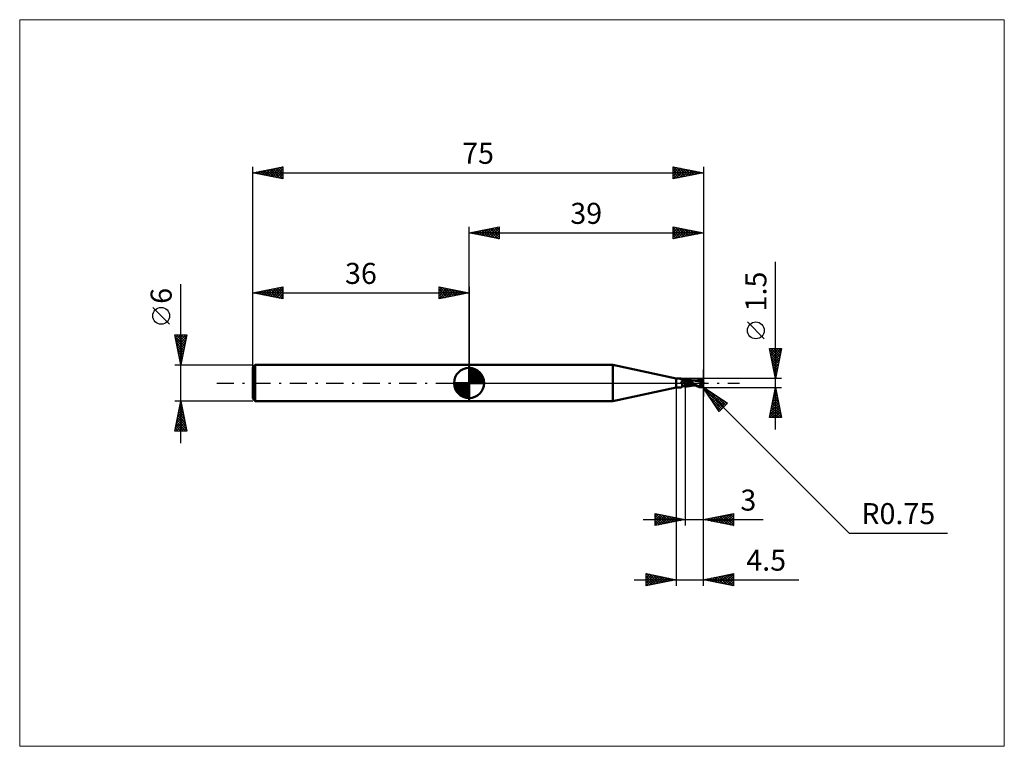
# Model space of a CAD drawing. Units: millimetres. Extents: x -75 to 89, y -61 to 61.
import ezdxf
from ezdxf.enums import TextEntityAlignment as Align

# ---------------------------------------------------------------- set-up
doc = ezdxf.new("R2010")
doc.units = ezdxf.units.MM
doc.header["$LTSCALE"] = 7.15
doc.linetypes.add('LONGDASH_DASH', pattern=[0.85, 0.4, -0.2, 0.05, -0.2])
for name, color, linetype in [('1', 4, 'CONTINUOUS'), ('2', 7, 'CONTINUOUS'), ('4', 2, 'LONGDASH_DASH'), ('CUT', 1, 'CONTINUOUS'), ('INFTOTAL', 9, 'CONTINUOUS'), ('NOCUT', 7, 'CONTINUOUS'), ('SK1', 4, 'CONTINUOUS'), ('SK2', 7, 'CONTINUOUS'), ('SK4', 2, 'LONGDASH_DASH')]:
    doc.layers.add(name, color=color, linetype=linetype)
doc.styles.get("Standard").update_dxf_attribs({"font": 'Monospac821 BT'})

msp = doc.modelspace()

# ---------------------------------------------------------------- linework, layer by layer
at = {"layer": '1', "color": 4, "linetype": 'CONTINUOUS', "lineweight": 50}
for p, q in [((0, 3), (23.91, 3)), ((0, -3), (0, 3)), ((34.5, 0.75), (23.91, 3)), ((23.91, -3), (23.91, 3)), ((34.5, 0.75), (35.01, 0.75)), ((34.5, -0.75), (34.5, 0.75)), ((34.99, 0.75), (34.99, 0.75)), ((34.99, 0.75), (34.99, 0.75)), ((34.99, 0.75), (34.99, 0.75)), ((34.99, 0.74), (34.99, 0.75)), ((34.99, 0.75), (35, 0.75)), ((34.99, 0.75), (34.99, 0.75)), ((34.99, 0.75), (34.99, 0.75)), ((34.99, 0.75), (34.99, 0.75)), ((34.99, 0.75), (34.99, 0.75)), ((35, 0.74), (34.99, 0.74)), ((35, 0.75), (35.01, 0.75)), ((35, 0.75), (35, 0.75)), ((35, 0.75), (35, 0.75)), ((35, 0.74), (35, 0.74)), ((35, 0.74), (35, 0.74)), ((35, 0.74), (35, 0.74)), ((35.01, 0.74), (35, 0.74)), ((35.02, 0.75), (35.01, 0.75)), ((35.01, 0.75), (35.01, 0.75)), ((35.01, 0.75), (35.01, 0.75)), ((35.01, 0.74), (35.01, 0.74)), ((35.04, 0.73), (35.01, 0.74)), ((35.03, 0.75), (35.02, 0.75)), ((35.02, 0.75), (35.02, 0.75)), ((35.04, 0.75), (35.03, 0.75)), ((35.04, 0.75), (35.04, 0.75)), ((35.05, 0.75), (35.04, 0.75)), ((35.06, 0.72), (35.04, 0.73)), ((35.09, 0.75), (35.05, 0.75)), ((35.05, 0.75), (35.05, 0.75)), ((35.09, 0.71), (35.06, 0.72)), ((35.12, 0.75), (35.09, 0.75)), ((35.12, 0.7), (35.09, 0.71)), ((35.15, 0.75), (35.12, 0.75)), ((35.15, 0.69), (35.12, 0.7)), ((35.18, 0.74), (35.15, 0.75)), ((35.18, 0.67), (35.15, 0.69)), ((35.21, 0.74), (35.18, 0.74)), ((35.21, 0.66), (35.18, 0.67)), ((35.24, 0.74), (35.21, 0.74)), ((35.25, 0.65), (35.21, 0.66)), ((35.26, 0.73), (35.24, 0.74)), ((35.28, 0.63), (35.25, 0.65)), ((35.29, 0.73), (35.26, 0.73)), ((35.32, 0.62), (35.28, 0.63)), ((35.32, 0.72), (35.29, 0.73)), ((35.34, 0.71), (35.32, 0.72)), ((35.36, 0.6), (35.32, 0.62)), ((35.33, 0.06), (35.34, 0.07)), ((35.33, 0.04), (35.33, 0.06)), ((35.33, 0.02), (35.33, 0.04)), ((35.33, 0), (35.33, 0.02)), ((35.33, -0.01), (35.33, 0)), ((35.36, 0.71), (35.34, 0.71)), ((35.34, 0.09), (35.35, 0.11)), ((35.34, 0.07), (35.34, 0.09)), ((35.35, 0.11), (35.36, 0.13)), ((35.38, 0.7), (35.36, 0.71)), ((35.39, 0.59), (35.36, 0.6)), ((35.36, 0.14), (35.37, 0.16)), ((35.36, 0.13), (35.36, 0.14)), ((35.37, 0.16), (35.38, 0.18)), ((35.4, 0.68), (35.38, 0.7)), ((35.38, 0.18), (35.4, 0.19)), ((35.43, 0.58), (35.39, 0.59)), ((35.42, 0.67), (35.4, 0.68)), ((35.4, 0.19), (35.41, 0.21)), ((35.41, 0.21), (35.42, 0.23)), ((35.44, 0.66), (35.42, 0.67)), ((35.42, 0.23), (35.44, 0.24)), ((35.47, 0.57), (35.43, 0.58)), ((35.45, 0.64), (35.44, 0.66)), ((35.44, 0.24), (35.45, 0.26)), ((35.47, 0.62), (35.45, 0.64)), ((35.45, 0.26), (35.47, 0.27)), ((35.48, 0.61), (35.47, 0.62)), ((35.51, 0.56), (35.47, 0.57)), ((35.47, 0.27), (35.48, 0.29)), ((35.48, 0.61), (35.48, 0.61)), ((35.49, 0.59), (35.48, 0.61)), ((35.48, 0.29), (35.5, 0.3)), ((35.5, 0.58), (35.49, 0.59)), ((35.51, 0.58), (35.5, 0.58)), ((35.5, 0.3), (35.52, 0.32)), ((35.52, 0.57), (35.51, 0.58)), ((35.56, 0.55), (35.51, 0.56)), ((35.54, 0.56), (35.52, 0.57)), ((35.52, 0.32), (35.54, 0.33)), ((35.56, 0.55), (35.54, 0.56)), ((35.54, 0.33), (35.56, 0.34)), ((35.58, 0.55), (35.56, 0.55)), ((35.6, 0.54), (35.56, 0.55)), ((35.56, 0.34), (35.57, 0.35)), ((35.57, 0.35), (35.59, 0.37)), ((35.61, 0.54), (35.58, 0.55)), ((35.59, 0.37), (35.65, 0.39)), ((35.64, 0.53), (35.6, 0.54)), ((35.63, 0.53), (35.61, 0.54)), ((35.64, 0.53), (35.63, 0.53)), ((35.68, 0.52), (35.64, 0.53)), ((35.67, 0.53), (35.64, 0.53)), ((35.65, 0.39), (35.7, 0.42)), ((35.7, 0.53), (35.67, 0.53)), ((35.7, 0.52), (35.68, 0.52)), ((35.7, 0.53), (35.73, 0.53)), ((35.72, 0.52), (35.7, 0.52)), ((35.7, 0.42), (35.75, 0.44)), ((35.74, 0.52), (35.72, 0.52)), ((35.73, 0.53), (35.77, 0.54)), ((35.76, 0.52), (35.74, 0.52)), ((35.75, 0.44), (35.81, 0.46)), ((35.76, 0.52), (35.78, 0.52)), ((35.77, 0.54), (35.81, 0.55)), ((35.78, 0.52), (35.8, 0.52)), ((35.8, 0.52), (35.81, 0.52)), ((35.81, 0.55), (35.84, 0.56)), ((35.81, 0.52), (35.83, 0.52)), ((35.81, 0.46), (35.87, 0.48)), ((35.83, 0.52), (35.85, 0.52)), ((35.84, 0.56), (35.88, 0.57)), ((35.85, 0.52), (35.87, 0.53)), ((35.87, 0.53), (35.88, 0.53)), ((35.87, 0.48), (35.94, 0.49)), ((35.88, 0.57), (35.92, 0.58)), ((35.88, 0.53), (35.9, 0.54)), ((35.9, 0.54), (35.91, 0.54)), ((35.91, 0.54), (35.93, 0.55)), ((35.92, 0.58), (35.96, 0.6)), ((35.93, 0.55), (35.94, 0.55)), ((35.94, 0.55), (35.95, 0.56)), ((35.94, 0.49), (36, 0.5)), ((35.95, 0.56), (35.96, 0.56)), ((35.96, 0.6), (36, 0.62)), ((35.96, 0.56), (35.97, 0.56)), ((35.97, 0.56), (35.98, 0.57)), ((35.98, 0.57), (35.99, 0.58)), ((35.98, 0.57), (35.98, 0.57)), ((35.99, 0.58), (36, 0.58)), ((36.04, 0.62), (36, 0.63)), ((36, -0.63), (36, 0.63)), ((36.07, 0.57), (36, 0.6)), ((36, 0.58), (36, 0.59)), ((36.16, 0.42), (36, 0.5)), ((36.16, 0.35), (36, 0.41)), ((36.27, -0.07), (36, 0.02)), ((36.08, 0.61), (36.04, 0.62)), ((36.2, 0.52), (36.07, 0.57)), ((36.12, 0.6), (36.08, 0.61)), ((36.16, 0.59), (36.12, 0.6)), ((36.19, 0.59), (36.16, 0.59)), ((36.31, 0.35), (36.16, 0.42)), ((36.33, 0.28), (36.16, 0.35)), ((36.26, 0.57), (36.19, 0.59)), ((36.36, 0.45), (36.2, 0.52)), ((36.33, 0.56), (36.26, 0.57)), ((36.44, 0.28), (36.31, 0.35)), ((36.38, 0.55), (36.33, 0.56)), ((36.49, 0.21), (36.33, 0.28)), ((36.54, 0.36), (36.36, 0.45)), ((36.45, 0.53), (36.38, 0.55)), ((36.57, 0.21), (36.44, 0.28)), ((36.52, 0.52), (36.45, 0.53)), ((36.65, 0.14), (36.49, 0.21)), ((36.57, 0.51), (36.52, 0.52)), ((36.73, 0.27), (36.54, 0.36)), ((36.64, 0.5), (36.57, 0.51)), ((36.68, 0.15), (36.57, 0.21)), ((36.72, 0.49), (36.64, 0.5)), ((36.82, 0.07), (36.65, 0.14)), ((36.82, 0.08), (36.68, 0.15)), ((36.76, 0.48), (36.72, 0.49)), ((36.97, 0.15), (36.73, 0.27)), ((36.84, 0.47), (36.76, 0.48)), ((36.98, 0), (36.82, 0.08)), ((36.98, 0), (36.82, 0.07)), ((36.91, 0.46), (36.84, 0.47)), ((36.95, 0.46), (36.91, 0.46)), ((37.03, 0.45), (36.95, 0.46)), ((37.24, 0), (36.97, 0.15)), ((36.98, 0), (36.98, 0)), ((37.1, 0.44), (37.03, 0.45)), ((37.14, 0.43), (37.1, 0.44)), ((37.22, 0.43), (37.14, 0.43)), ((37.29, 0.42), (37.22, 0.43)), ((37.34, -0.06), (37.24, 0)), ((37.34, 0.41), (37.29, 0.42)), ((37.4, 0.41), (37.34, 0.41)), ((37.45, 0.4), (37.4, 0.41)), ((37.53, 0.39), (37.45, 0.4)), ((37.51, 0.4), (37.56, 0.4)), ((37.59, 0.39), (37.53, 0.39)), ((37.56, 0.4), (37.62, 0.4)), ((37.62, 0.39), (37.59, 0.39)), ((37.62, 0.4), (37.66, 0.4)), ((37.65, 0.38), (37.62, 0.39)), ((37.69, 0.38), (37.65, 0.38)), ((37.66, 0.4), (37.7, 0.4)), ((37.73, 0.38), (37.69, 0.38)), ((37.7, 0.4), (37.75, 0.4)), ((37.77, 0.37), (37.73, 0.38)), ((37.8, 0.4), (37.75, 0.4)), ((37.81, 0.37), (37.77, 0.37)), ((37.85, 0.4), (37.8, 0.4)), ((37.84, 0.36), (37.81, 0.37)), ((37.84, 0.36), (37.81, 0.37)), ((37.84, 0.4), (37.98, 0.44)), ((37.86, 0.36), (37.84, 0.36)), ((37.87, 0.36), (37.84, 0.36)), ((37.9, 0.4), (37.85, 0.4)), ((37.88, 0.36), (37.86, 0.36)), ((37.9, 0.35), (37.87, 0.36)), ((37.91, 0.35), (37.88, 0.36)), ((37.98, 0.4), (37.9, 0.4)), ((37.93, 0.35), (37.9, 0.35)), ((37.93, 0.35), (37.91, 0.35)), ((37.95, 0.35), (37.93, 0.35)), ((37.96, 0.35), (37.93, 0.35)), ((37.98, 0.34), (37.95, 0.35)), ((37.98, 0.34), (37.96, 0.35)), ((37.98, 0.44), (38.11, 0.49)), ((38.05, 0.4), (37.98, 0.4)), ((38.16, 0.32), (37.98, 0.34)), ((38.12, 0.4), (38.05, 0.4)), ((38.11, 0.49), (38.25, 0.52)), ((38.22, 0.39), (38.12, 0.4)), ((38.34, 0.29), (38.16, 0.32)), ((38.32, 0.39), (38.22, 0.39)), ((38.25, 0.63), (38.29, 0.64)), ((38.25, 0.52), (38.39, 0.55)), ((38.29, 0.64), (38.33, 0.65)), ((38.42, 0.39), (38.32, 0.39)), ((38.33, 0.65), (38.37, 0.65)), ((38.5, 0.26), (38.34, 0.29)), ((38.37, 0.65), (38.41, 0.66)), ((38.39, 0.55), (38.53, 0.58)), ((38.41, 0.66), (38.45, 0.66)), ((38.51, 0.38), (38.42, 0.39)), ((38.49, 0.65), (38.45, 0.66)), ((38.53, 0.65), (38.49, 0.65)), ((38.64, 0.23), (38.5, 0.26)), ((38.61, 0.37), (38.51, 0.38)), ((38.56, 0.64), (38.53, 0.65)), ((38.53, 0.58), (38.67, 0.6)), ((38.6, 0.63), (38.56, 0.64)), ((38.64, 0.61), (38.6, 0.63)), ((38.71, 0.36), (38.61, 0.37)), ((38.67, 0.6), (38.64, 0.61)), ((38.76, 0.2), (38.64, 0.23)), ((38.7, 0.58), (38.67, 0.6)), ((38.72, 0.57), (38.7, 0.58)), ((38.74, 0.35), (38.71, 0.36)), ((38.74, 0.55), (38.72, 0.57)), ((38.76, 0.54), (38.74, 0.55)), ((38.77, 0.35), (38.74, 0.35)), ((38.78, 0.52), (38.76, 0.54)), ((38.86, 0.18), (38.76, 0.2)), ((38.8, 0.34), (38.77, 0.35)), ((38.8, 0.51), (38.78, 0.52)), ((38.82, 0.49), (38.8, 0.51)), ((38.83, 0.34), (38.8, 0.34)), ((38.81, -0.02), (38.82, 0.01)), ((38.83, 0.47), (38.82, 0.49)), ((38.82, 0.01), (38.83, 0.04)), ((38.84, 0.46), (38.83, 0.47)), ((38.86, 0.34), (38.83, 0.34)), ((38.83, 0.04), (38.84, 0.06)), ((38.86, 0.44), (38.84, 0.46)), ((38.84, 0.06), (38.85, 0.09)), ((38.85, 0.12), (38.86, 0.15)), ((38.85, 0.09), (38.85, 0.12)), ((38.87, 0.43), (38.86, 0.44)), ((38.89, 0.33), (38.86, 0.34)), ((38.86, 0.19), (38.87, 0.19)), ((38.86, 0.19), (38.86, 0.19)), ((38.86, 0.18), (38.86, 0.19)), ((38.86, 0.19), (38.86, 0.19)), ((38.86, 0.15), (38.86, 0.18)), ((38.86, 0.18), (38.86, 0.18)), ((38.86, 0.18), (38.86, 0.18)), ((38.86, 0.18), (38.86, 0.18)), ((38.86, 0.18), (38.86, 0.18)), ((38.86, 0.18), (38.86, 0.18)), ((38.88, 0.41), (38.87, 0.43)), ((38.87, 0.19), (38.88, 0.19)), ((38.87, 0.19), (38.87, 0.19)), ((38.88, 0.4), (38.88, 0.41)), ((38.89, 0.39), (38.88, 0.4)), ((38.88, 0.19), (38.89, 0.19)), ((38.88, 0.19), (38.88, 0.19)), ((38.88, 0.19), (38.88, 0.19)), ((38.89, 0.37), (38.89, 0.39)), ((38.9, 0.36), (38.89, 0.37)), ((38.89, 0.33), (38.9, 0.34)), ((38.89, 0.33), (38.89, 0.33)), ((38.89, 0.32), (38.89, 0.33)), ((38.89, 0.31), (38.89, 0.32)), ((38.89, 0.3), (38.89, 0.31)), ((38.89, 0.29), (38.89, 0.3)), ((38.89, 0.28), (38.89, 0.29)), ((38.89, 0.26), (38.89, 0.28)), ((38.89, 0.25), (38.89, 0.26)), ((38.89, 0.24), (38.89, 0.25)), ((38.89, 0.22), (38.89, 0.24)), ((38.89, 0.21), (38.89, 0.22)), ((38.89, 0.19), (38.89, 0.21)), ((38.9, 0.35), (38.9, 0.36)), ((38.9, 0.35), (38.9, 0.35)), ((38.9, 0.34), (38.9, 0.35)), ((39, 0), (38.98, 0)), ((23.91, -3), (34.5, -0.75)), ((34.5, -0.75), (35.01, -0.75)), ((35.01, -0.75), (35.02, -0.75)), ((35.02, -0.75), (35.02, -0.75)), ((35.02, -0.75), (35.03, -0.75)), ((35.03, -0.75), (35.04, -0.75)), ((35.04, -0.75), (35.05, -0.75)), ((35.04, -0.75), (35.04, -0.75)), ((35.05, -0.75), (35.05, -0.75)), ((35.05, -0.75), (35.09, -0.75)), ((35.09, -0.75), (35.12, -0.75)), ((35.12, -0.75), (35.15, -0.75)), ((35.15, -0.75), (35.18, -0.74)), ((35.18, -0.74), (35.21, -0.74)), ((35.21, -0.74), (35.24, -0.74)), ((35.24, -0.74), (35.26, -0.73)), ((35.26, -0.73), (35.29, -0.73)), ((35.29, -0.73), (35.32, -0.72)), ((35.32, -0.72), (35.34, -0.71)), ((35.33, -0.02), (35.33, -0.01)), ((35.33, -0.03), (35.33, -0.02)), ((35.33, -0.04), (35.33, -0.03)), ((35.34, -0.05), (35.33, -0.04)), ((35.34, -0.06), (35.34, -0.05)), ((35.34, -0.07), (35.34, -0.06)), ((35.35, -0.08), (35.34, -0.07)), ((35.34, -0.71), (35.36, -0.71)), ((35.35, -0.09), (35.35, -0.08)), ((35.36, -0.1), (35.35, -0.09)), ((35.36, -0.1), (35.36, -0.1)), ((35.37, -0.11), (35.36, -0.1)), ((35.36, -0.71), (35.38, -0.7)), ((35.38, -0.12), (35.37, -0.11)), ((35.39, -0.13), (35.38, -0.12)), ((35.38, -0.7), (35.4, -0.68)), ((35.39, -0.13), (35.39, -0.13)), ((35.4, -0.14), (35.39, -0.13)), ((35.41, -0.15), (35.4, -0.14)), ((35.4, -0.68), (35.42, -0.67)), ((35.42, -0.15), (35.41, -0.15)), ((35.43, -0.16), (35.42, -0.15)), ((35.42, -0.67), (35.44, -0.66)), ((35.44, -0.19), (35.43, -0.16)), ((35.45, -0.22), (35.44, -0.19)), ((35.44, -0.66), (35.45, -0.64)), ((35.46, -0.26), (35.45, -0.22)), ((35.45, -0.64), (35.47, -0.62)), ((35.47, -0.29), (35.46, -0.26)), ((35.48, -0.32), (35.47, -0.29)), ((35.47, -0.62), (35.48, -0.6)), ((35.47, -0.62), (35.48, -0.61)), ((35.49, -0.36), (35.48, -0.32)), ((35.48, -0.6), (35.49, -0.58)), ((35.48, -0.61), (35.49, -0.59)), ((35.48, -0.61), (35.48, -0.61)), ((35.5, -0.39), (35.49, -0.36)), ((35.49, -0.56), (35.5, -0.53)), ((35.49, -0.58), (35.49, -0.56)), ((35.49, -0.59), (35.5, -0.58)), ((35.5, -0.42), (35.5, -0.39)), ((35.5, -0.45), (35.5, -0.42)), ((35.5, -0.48), (35.5, -0.45)), ((35.5, -0.51), (35.5, -0.48)), ((35.5, -0.53), (35.5, -0.51)), ((35.5, -0.58), (35.51, -0.58)), ((35.51, -0.58), (35.52, -0.57)), ((35.52, -0.57), (35.54, -0.56)), ((35.54, -0.56), (35.56, -0.55)), ((35.56, -0.55), (35.58, -0.55)), ((35.58, -0.55), (35.61, -0.54)), ((35.61, -0.54), (35.63, -0.54)), ((35.63, -0.54), (35.64, -0.53)), ((35.64, -0.53), (35.67, -0.53)), ((35.67, -0.53), (35.7, -0.53)), ((35.73, -0.53), (35.7, -0.53)), ((35.77, -0.54), (35.73, -0.53)), ((35.81, -0.55), (35.77, -0.54)), ((35.84, -0.56), (35.81, -0.55)), ((35.88, -0.57), (35.84, -0.56)), ((35.92, -0.58), (35.88, -0.57)), ((35.96, -0.6), (35.92, -0.58)), ((36, -0.62), (35.96, -0.6)), ((36.03, -0.21), (36, -0.2)), ((36, -0.63), (36.04, -0.62)), ((36.06, -0.23), (36.03, -0.21)), ((36.04, -0.62), (36.08, -0.61)), ((36.09, -0.24), (36.06, -0.23)), ((36.08, -0.61), (36.12, -0.6)), ((36.13, -0.25), (36.09, -0.24)), ((36.12, -0.6), (36.16, -0.59)), ((36.16, -0.25), (36.13, -0.25)), ((36.19, -0.26), (36.16, -0.25)), ((36.16, -0.59), (36.2, -0.58)), ((36.24, -0.27), (36.19, -0.26)), ((36.2, -0.58), (36.28, -0.57)), ((36.29, -0.29), (36.24, -0.27)), ((36.54, -0.14), (36.27, -0.07)), ((36.28, -0.57), (36.34, -0.55)), ((36.34, -0.3), (36.29, -0.29)), ((36.39, -0.31), (36.34, -0.3)), ((36.34, -0.55), (36.39, -0.55)), ((36.44, -0.31), (36.39, -0.31)), ((36.39, -0.55), (36.47, -0.53)), ((36.49, -0.32), (36.44, -0.31)), ((36.47, -0.53), (36.54, -0.52)), ((36.65, -0.34), (36.49, -0.32)), ((36.81, -0.21), (36.54, -0.14)), ((36.54, -0.52), (36.59, -0.51)), ((36.59, -0.51), (36.67, -0.5)), ((36.83, -0.36), (36.65, -0.34)), ((36.67, -0.5), (36.73, -0.49)), ((36.73, -0.49), (36.79, -0.48)), ((36.79, -0.48), (36.87, -0.47)), ((37.08, -0.27), (36.81, -0.21)), ((37, -0.38), (36.83, -0.36)), ((36.87, -0.47), (36.93, -0.46)), ((36.93, -0.46), (36.99, -0.45)), ((37.08, -0.06), (36.98, 0)), ((36.98, 0), (36.98, 0)), ((36.98, 0), (36.98, 0)), ((36.98, 0), (36.98, 0)), ((36.98, 0), (36.98, 0)), ((36.98, 0), (36.98, 0)), ((36.99, -0.45), (37.07, -0.44)), ((37.16, -0.39), (37, -0.38)), ((37.07, -0.44), (37.13, -0.44)), ((37.17, -0.11), (37.08, -0.06)), ((37.34, -0.32), (37.08, -0.27)), ((37.13, -0.44), (37.18, -0.43)), ((37.29, -0.39), (37.16, -0.39)), ((37.27, -0.17), (37.17, -0.11)), ((37.18, -0.43), (37.26, -0.42)), ((37.26, -0.42), (37.32, -0.41)), ((37.37, -0.23), (37.27, -0.17)), ((37.4, -0.4), (37.29, -0.39)), ((37.32, -0.41), (37.37, -0.41)), ((37.44, -0.12), (37.34, -0.06)), ((37.61, -0.37), (37.34, -0.32)), ((37.48, -0.29), (37.37, -0.23)), ((37.37, -0.41), (37.44, -0.4)), ((37.44, -0.39), (37.4, -0.39)), ((37.52, -0.18), (37.44, -0.12)), ((37.5, -0.4), (37.44, -0.39)), ((37.44, -0.4), (37.51, -0.39)), ((37.6, -0.36), (37.48, -0.29)), ((37.55, -0.4), (37.5, -0.4)), ((37.61, -0.23), (37.52, -0.18)), ((37.59, -0.4), (37.55, -0.4)), ((37.63, -0.4), (37.59, -0.4)), ((37.74, -0.43), (37.6, -0.36)), ((37.69, -0.28), (37.61, -0.23)), ((37.67, -0.4), (37.63, -0.4)), ((37.78, -0.32), (37.69, -0.28)), ((37.9, -0.51), (37.74, -0.43)), ((37.86, -0.37), (37.78, -0.32)), ((37.94, -0.4), (37.86, -0.37)), ((38.08, -0.57), (37.9, -0.51)), ((38.02, -0.44), (37.94, -0.4)), ((38.09, -0.47), (38.02, -0.44)), ((38.25, -0.63), (38.08, -0.57)), ((38.16, -0.5), (38.09, -0.47)), ((38.16, -0.5), (38.2, -0.5)), ((38.16, -0.51), (38.16, -0.5)), ((38.2, -0.5), (38.23, -0.5)), ((38.23, -0.5), (38.26, -0.5)), ((38.25, -0.63), (38.25, -0.55)), ((38.29, -0.64), (38.25, -0.63)), ((38.26, -0.5), (38.29, -0.49)), ((38.29, -0.49), (38.32, -0.49)), ((38.33, -0.65), (38.29, -0.64)), ((38.32, -0.49), (38.35, -0.49)), ((38.37, -0.65), (38.33, -0.65)), ((38.35, -0.49), (38.38, -0.49)), ((38.41, -0.66), (38.37, -0.65)), ((38.38, -0.49), (38.4, -0.49)), ((38.38, -0.57), (38.38, -0.49)), ((38.4, -0.49), (38.43, -0.48)), ((38.45, -0.66), (38.41, -0.66)), ((38.43, -0.48), (38.45, -0.47)), ((38.45, -0.47), (38.48, -0.46)), ((38.45, -0.66), (38.49, -0.65)), ((38.48, -0.46), (38.5, -0.45)), ((38.49, -0.65), (38.53, -0.65)), ((38.5, -0.45), (38.53, -0.44)), ((38.53, -0.44), (38.55, -0.42)), ((38.53, -0.65), (38.56, -0.64)), ((38.55, -0.42), (38.57, -0.41)), ((38.56, -0.64), (38.6, -0.63)), ((38.57, -0.41), (38.59, -0.39)), ((38.59, -0.39), (38.61, -0.37)), ((38.6, -0.63), (38.64, -0.61)), ((38.61, -0.37), (38.63, -0.35)), ((38.63, -0.35), (38.65, -0.33)), ((38.64, -0.61), (38.67, -0.6)), ((38.65, -0.33), (38.67, -0.3)), ((38.67, -0.3), (38.69, -0.28)), ((38.67, -0.6), (38.7, -0.58)), ((38.69, -0.28), (38.7, -0.25)), ((38.7, -0.25), (38.72, -0.23)), ((38.7, -0.58), (38.72, -0.57)), ((38.72, -0.23), (38.74, -0.2)), ((38.72, -0.57), (38.74, -0.55)), ((38.74, -0.2), (38.75, -0.17)), ((38.74, -0.55), (38.76, -0.54)), ((38.75, -0.17), (38.77, -0.14)), ((38.76, -0.54), (38.78, -0.52)), ((38.77, -0.14), (38.78, -0.11)), ((38.78, -0.11), (38.79, -0.08)), ((38.78, -0.52), (38.8, -0.51)), ((38.79, -0.08), (38.8, -0.05)), ((38.8, -0.05), (38.81, -0.02)), ((38.8, -0.51), (38.82, -0.49)), ((38.82, -0.49), (38.83, -0.47)), ((38.83, -0.47), (38.84, -0.46)), ((38.84, -0.46), (38.86, -0.44)), ((0, -3), (23.91, -3))]:
    msp.add_line(p, q, dxfattribs=at)
msp.add_arc((38.25, 0), 0.75, 323.9047, 36.0953, dxfattribs=at)
for centre, major_axis, ratio, start_param, end_param in [((35.71, 1.15), (0.633, 0.447), 0.813404, 3.061914, 3.123712), ((36.04, -0.69), (-0.667, 0.471), 0.813405, 5.290698, 6.167451), ((36.12, -0.57), (-0.921, 0.65), 0.813405, 5.351102, 5.757077), ((35.71, 1.15), (0.633, 0.447), 0.813404, 4.410435, 4.593772), ((38.44, 0.04), (-0.136, 0.635), 0.859393, 2.557629, 4.468234), ((38.44, 0.04), (-0.13, 0.607), 0.859394, 2.783856, 4.468234), ((38.3, -0.15), (0.668, 0.207), 0.53674, 6.13489, 6.714268), ((38.3, -0.15), (0.694, 0.215), 0.536741, 6.118193, 6.690508), ((38.66, 0.02), (-1.15, 0.12), 0.542997, 1.183581, 1.382409), ((39, 0), (-1.3, 0.14), 0.568606, 0.931567, 1.015389)]:
    msp.add_ellipse(centre, major_axis=major_axis, ratio=ratio, start_param=start_param, end_param=end_param, dxfattribs=at)
at = {"layer": '2', "color": 7, "linetype": 'CONTINUOUS', "lineweight": 25}
for p, q in [((0, 3), (0, 26)), ((0, 25), (5, 26)), ((0, 25), (39, 25)), ((5, 24), (0, 25)), ((0.03, 25.01), (0.04, 24.99)), ((0.33, 24.93), (0.49, 25.1)), ((0.38, 25.08), (0.57, 24.89)), ((0.68, 24.86), (1.02, 25.2)), ((0.73, 25.15), (1.1, 24.78)), ((1.03, 24.79), (1.55, 25.31)), ((1.09, 25.22), (1.63, 24.67)), ((1.39, 24.72), (2.08, 25.42)), ((1.44, 25.29), (2.16, 24.57)), ((1.74, 24.65), (2.61, 25.52)), ((1.79, 25.36), (2.69, 24.46)), ((2.1, 24.58), (3.14, 25.63)), ((2.15, 25.43), (3.22, 24.36)), ((2.45, 24.51), (3.67, 25.73)), ((2.5, 25.5), (3.75, 24.25)), ((2.8, 24.44), (4.2, 25.84)), ((2.85, 25.57), (4.28, 24.14)), ((3.16, 24.37), (4.73, 25.95)), ((3.21, 25.64), (4.81, 24.04)), ((3.51, 24.3), (5, 25.79)), ((3.56, 25.71), (5, 24.27)), ((3.86, 24.23), (5, 25.36)), ((3.92, 25.78), (5, 24.7)), ((4.22, 24.16), (5, 24.94)), ((4.27, 25.85), (5, 25.12)), ((4.62, 25.92), (5, 25.55)), ((4.98, 26), (5, 25.97)), ((5, 26), (5, 24)), ((34, 24), (34, 26)), ((34, 26), (39, 25)), ((34, 25.96), (34.04, 25.99)), ((34, 25.53), (34.39, 25.92)), ((34, 25.11), (34.74, 25.85)), ((34, 25.82), (35.52, 24.3)), ((34, 24.68), (35.1, 25.78)), ((34, 24.26), (35.45, 25.71)), ((34, 25.4), (35.16, 24.23)), ((39, 25), (34, 24)), ((34, 24.97), (34.81, 24.16)), ((34.21, 24.04), (35.8, 25.64)), ((34.31, 25.94), (35.87, 24.37)), ((34.74, 24.15), (36.16, 25.57)), ((34.84, 25.83), (36.22, 24.44)), ((35.27, 24.25), (36.51, 25.5)), ((35.37, 25.73), (36.58, 24.52)), ((35.8, 24.36), (36.86, 25.43)), ((35.9, 25.62), (36.93, 24.59)), ((36.33, 24.47), (37.22, 25.36)), ((36.43, 25.51), (37.29, 24.66)), ((36.86, 24.57), (37.57, 25.29)), ((36.96, 25.41), (37.64, 24.73)), ((37.39, 24.68), (37.92, 25.22)), ((37.49, 25.3), (37.99, 24.8)), ((37.92, 24.78), (38.28, 25.14)), ((38.02, 25.2), (38.35, 24.87)), ((38.45, 24.89), (38.63, 25.07)), ((38.55, 25.09), (38.7, 24.94)), ((38.98, 25), (38.99, 25)), ((39, 26), (39, -2.25)), ((4.57, 24.09), (5, 24.52)), ((4.92, 24.02), (5, 24.09)), ((34, 24.55), (34.46, 24.09)), ((34, 24.12), (34.1, 24.02)), ((51, -7.75), (51, 20.18)), ((49.15, 7.36), (46.35, 10.16)), ((51, 0.75), (50, 5.75)), ((50, 5.75), (52, 5.75)), ((50.04, 5.56), (50.23, 5.75)), ((50.04, 5.54), (51.64, 3.94)), ((50.11, 5.2), (50.65, 5.75)), ((50.15, 5.01), (51.57, 3.59)), ((50.18, 4.85), (51.08, 5.75)), ((50.25, 4.5), (51.5, 5.75)), ((50.25, 5.75), (51.71, 4.29)), ((50.32, 4.14), (51.93, 5.75)), ((50.39, 3.79), (51.91, 5.31)), ((50.68, 5.75), (51.78, 4.65)), ((52, 5.75), (51, 0.75)), ((51.1, 5.75), (51.85, 5)), ((51.53, 5.75), (51.92, 5.35)), ((51.95, 5.75), (51.99, 5.71)), ((50.25, 4.48), (51.5, 3.23)), ((50.36, 3.94), (51.43, 2.88)), ((50.46, 3.44), (51.81, 4.78)), ((50.47, 3.41), (51.36, 2.53)), ((50.53, 3.08), (51.7, 4.25)), ((50.6, 2.73), (51.59, 3.72)), ((39, -23.75), (39, 2.25)), ((39, -33.75), (39, 2.25)), ((50.57, 2.88), (51.28, 2.17)), ((50.67, 2.38), (51.49, 3.19)), ((50.68, 2.35), (51.21, 1.82)), ((50.75, 2.02), (51.38, 2.66)), ((50.79, 1.82), (51.14, 1.47)), ((50.82, 1.67), (51.28, 2.13)), ((34.5, 0), (34.5, -33.75)), ((52, 0.75), (38.25, 0.75)), ((38.78, -0.53), (38.25, 0)), ((50.89, 1.32), (51.17, 1.6)), ((50.89, 1.29), (51.07, 1.11)), ((50.96, 0.96), (51.06, 1.07)), ((51, 0.76), (51, 0.76)), ((36, -0.75), (36, -23.75)), ((38.25, -0.75), (52, -0.75)), ((38.78, -0.53), (63.25, -25)), ((38.78, -0.53), (43.03, -3.36)), ((41.61, -4.77), (38.78, -0.53)), ((38.89, -0.7), (38.95, -0.64)), ((38.92, -0.74), (42.28, -4.1)), ((39.06, -0.95), (39.2, -0.81)), ((39.23, -1.2), (39.46, -0.98)), ((39.4, -1.46), (39.71, -1.15)), ((39.57, -1.71), (39.97, -1.32)), ((39.74, -1.97), (40.22, -1.49)), ((39.84, -1.23), (42.49, -3.89)), ((50, -5.75), (51, -0.75)), ((50.73, -2.08), (51.18, -1.64)), ((50.83, -1.61), (51.26, -2.04)), ((50.84, -1.55), (51.11, -1.28)), ((50.9, -1.26), (51.15, -1.51)), ((50.95, -1.02), (51.04, -0.93)), ((50.97, -0.91), (51.05, -0.98)), ((51, -0.75), (52, -5.75)), ((39.77, -2.01), (42.07, -4.31)), ((39.91, -2.22), (40.48, -1.66)), ((40.08, -2.48), (40.73, -1.83)), ((40.25, -2.73), (40.99, -2)), ((40.42, -2.99), (41.24, -2.17)), ((40.59, -3.24), (41.5, -2.34)), ((40.76, -3.5), (41.75, -2.51)), ((40.93, -3.75), (42, -2.68)), ((41.1, -4), (42.26, -2.85)), ((41.12, -2.08), (42.71, -3.67)), ((41.27, -4.26), (42.51, -3.02)), ((41.44, -4.51), (42.77, -3.18)), ((42.39, -2.93), (42.92, -3.46)), ((50.31, -4.2), (51.46, -3.05)), ((50.42, -3.67), (51.39, -2.7)), ((50.52, -3.14), (51.32, -2.34)), ((50.54, -3.03), (51.68, -4.17)), ((50.62, -2.67), (51.58, -3.64)), ((50.63, -2.61), (51.25, -1.99)), ((50.69, -2.32), (51.47, -3.1)), ((50.76, -1.97), (51.36, -2.57)), ((40.62, -3.29), (41.86, -4.52)), ((41.47, -4.56), (41.65, -4.74)), ((41.61, -4.77), (43.02, -3.35)), ((43.03, -3.36), (41.61, -4.77)), ((50.03, -5.75), (51.67, -4.11)), ((50.1, -5.26), (51.6, -3.76)), ((50.19, -4.79), (51.15, -5.75)), ((50.2, -4.73), (51.53, -3.4)), ((50.26, -4.44), (51.57, -5.75)), ((50.33, -4.09), (51.99, -5.75)), ((50.4, -3.73), (51.9, -5.23)), ((50.46, -5.75), (51.74, -4.46)), ((50.47, -3.38), (51.79, -4.7)), ((50.88, -5.75), (51.81, -4.82)), ((52, -5.75), (50, -5.75)), ((50.05, -5.5), (50.3, -5.75)), ((50.12, -5.15), (50.72, -5.75)), ((51.31, -5.75), (51.88, -5.17)), ((51.73, -5.75), (51.96, -5.53)), ((29, -22.75), (48.98, -22.75)), ((31, -23.75), (31, -21.75)), ((31, -21.75), (36, -22.75)), ((31, -22), (31.2, -21.79)), ((31, -22.42), (31.56, -21.86)), ((31, -22.84), (31.91, -21.93)), ((31, -23.27), (32.26, -22)), ((31, -23.69), (32.62, -22.07)), ((31, -22.09), (32.38, -23.47)), ((31, -22.51), (32.03, -23.54)), ((36, -22.75), (31, -23.75)), ((31, -22.94), (31.68, -23.61)), ((31.1, -21.77), (32.74, -23.4)), ((31.46, -23.66), (32.97, -22.14)), ((31.64, -21.88), (33.09, -23.33)), ((31.99, -23.55), (33.33, -22.22)), ((32.17, -21.98), (33.44, -23.26)), ((32.52, -23.45), (33.68, -22.29)), ((32.7, -22.09), (33.8, -23.19)), ((33.05, -23.34), (34.03, -22.36)), ((33.23, -22.2), (34.15, -23.12)), ((33.58, -23.23), (34.39, -22.43)), ((33.76, -22.3), (34.5, -23.05)), ((34.11, -23.13), (34.74, -22.5)), ((34.29, -22.41), (34.86, -22.98)), ((34.64, -23.02), (35.09, -22.57)), ((34.82, -22.51), (35.21, -22.91)), ((35.17, -22.92), (35.45, -22.64)), ((35.35, -22.62), (35.56, -22.84)), ((35.7, -22.81), (35.8, -22.71)), ((35.88, -22.73), (35.92, -22.77)), ((39, -22.75), (44, -21.75)), ((44, -23.75), (39, -22.75)), ((39.03, -22.76), (39.04, -22.74)), ((39.25, -22.7), (39.37, -22.82)), ((39.38, -22.83), (39.57, -22.64)), ((39.6, -22.63), (39.9, -22.93)), ((39.73, -22.9), (40.1, -22.53)), ((39.95, -22.56), (40.43, -23.04)), ((40.09, -22.97), (40.63, -22.42)), ((40.31, -22.49), (40.96, -23.14)), ((40.44, -23.04), (41.16, -22.32)), ((40.66, -22.42), (41.49, -23.25)), ((40.79, -23.11), (41.69, -22.21)), ((41.01, -22.35), (42.02, -23.35)), ((41.15, -23.18), (42.22, -22.11)), ((41.37, -22.28), (42.55, -23.46)), ((41.5, -23.25), (42.75, -22)), ((41.72, -22.21), (43.08, -23.57)), ((41.86, -23.32), (43.28, -21.89)), ((42.08, -22.13), (43.61, -23.67)), ((42.21, -23.39), (43.81, -21.79)), ((42.43, -22.06), (44, -23.64)), ((42.56, -23.46), (44, -22.03)), ((42.78, -21.99), (44, -23.21)), ((42.92, -23.53), (44, -22.45)), ((43.14, -21.92), (44, -22.79)), ((43.27, -23.6), (44, -22.87)), ((43.49, -21.85), (44, -22.36)), ((43.84, -21.78), (44, -21.94)), ((44, -21.75), (44, -23.75)), ((31, -23.36), (31.32, -23.69)), ((43.62, -23.67), (44, -23.3)), ((43.98, -23.75), (44, -23.72)), ((63.25, -25), (79.65, -25)), ((27.5, -32.75), (54.92, -32.75)), ((29.5, -33.75), (29.5, -31.75)), ((29.5, -31.75), (34.5, -32.75)), ((29.5, -32.01), (29.72, -31.79)), ((29.5, -32.43), (30.07, -31.86)), ((29.5, -32.86), (30.42, -31.93)), ((29.5, -33.28), (30.78, -32.01)), ((29.5, -33.71), (31.13, -32.08)), ((29.5, -32.16), (30.82, -33.49)), ((29.5, -32.59), (30.47, -33.56)), ((34.5, -32.75), (29.5, -33.75)), ((29.51, -31.75), (31.17, -33.42)), ((29.98, -33.65), (31.48, -32.15)), ((30.04, -31.86), (31.53, -33.34)), ((30.51, -33.55), (31.84, -32.22)), ((30.57, -31.96), (31.88, -33.27)), ((31.04, -33.44), (32.19, -32.29)), ((31.1, -32.07), (32.24, -33.2)), ((31.57, -33.34), (32.54, -32.36)), ((31.63, -32.18), (32.59, -33.13)), ((32.1, -33.23), (32.9, -32.43)), ((32.16, -32.28), (32.94, -33.06)), ((32.63, -33.12), (33.25, -32.5)), ((32.69, -32.39), (33.3, -32.99)), ((33.16, -33.02), (33.61, -32.57)), ((33.22, -32.49), (33.65, -32.92)), ((33.69, -32.91), (33.96, -32.64)), ((33.75, -32.6), (34, -32.85)), ((34.22, -32.81), (34.31, -32.71)), ((34.28, -32.71), (34.36, -32.78)), ((39, -32.75), (44, -31.75)), ((44, -33.75), (39, -32.75)), ((39.09, -32.73), (39.14, -32.78)), ((39.23, -32.8), (39.34, -32.68)), ((39.45, -32.66), (39.67, -32.88)), ((39.58, -32.87), (39.87, -32.58)), ((39.8, -32.59), (40.2, -32.99)), ((39.94, -32.94), (40.4, -32.47)), ((40.16, -32.52), (40.73, -33.1)), ((40.29, -33.01), (40.93, -32.36)), ((40.51, -32.45), (41.26, -33.2)), ((40.64, -33.08), (41.46, -32.26)), ((40.86, -32.38), (41.79, -33.31)), ((41, -33.15), (41.99, -32.15)), ((41.22, -32.31), (42.32, -33.41)), ((41.35, -33.22), (42.53, -32.04)), ((41.57, -32.24), (42.85, -33.52)), ((41.7, -33.29), (43.06, -31.94)), ((41.92, -32.17), (43.39, -33.63)), ((42.06, -33.36), (43.59, -31.83)), ((42.28, -32.09), (43.92, -33.73)), ((42.41, -33.43), (44, -31.84)), ((42.63, -32.02), (44, -33.39)), ((42.76, -33.5), (44, -32.27)), ((42.98, -31.95), (44, -32.97)), ((43.12, -33.57), (44, -32.69)), ((43.34, -31.88), (44, -32.54)), ((43.69, -31.81), (44, -32.12)), ((44, -31.75), (44, -33.75)), ((29.5, -33.01), (30.11, -33.63)), ((29.5, -33.44), (29.76, -33.7)), ((43.47, -33.64), (44, -33.12)), ((43.82, -33.71), (44, -33.54))]:
    msp.add_line(p, q, dxfattribs=at)
msp.add_circle((47.75, 8.76), 1.4, dxfattribs=at)
at = {"layer": '4', "color": 2, "linetype": 'LONGDASH_DASH', "lineweight": 25}
msp.add_line((0, 0), (39, 0), dxfattribs=at)
at = {"layer": 'CUT', "color": 1, "linetype": 'CONTINUOUS', "lineweight": 25}
for p, q in [((38.25, 0.75), (36, 0.75)), ((36, 0.75), (36, 0.74)), ((36, 0.74), (36, 0)), ((36, 0), (39, 0))]:
    msp.add_line(p, q, dxfattribs=at)
msp.add_arc((38.25, 0), 0.75, 0, 90, dxfattribs=at)
at = {"layer": 'INFTOTAL', "color": 9, "linetype": 'CONTINUOUS', "lineweight": 18}
for p, q in [((89.1, 60.5), (-74.8, 60.5)), ((-74.8, 60.5), (-74.8, -60.5)), ((89.1, -60.5), (89.1, 60.5)), ((-74.8, -60.5), (89.1, -60.5))]:
    msp.add_line(p, q, dxfattribs=at)
at = {"layer": 'NOCUT', "color": 7, "linetype": 'CONTINUOUS', "lineweight": 25}
for p, q in [((23.91, 3), (0, 3)), ((0, 3), (0, 0)), ((34.5, 0.75), (23.91, 3)), ((0, 0), (36, 0)), ((36, 0.75), (34.5, 0.75)), ((36, 0.74), (36, 0.75)), ((36, 0), (36, 0.74))]:
    msp.add_line(p, q, dxfattribs=at)
at = {"layer": 'SK1', "color": 4, "linetype": 'CONTINUOUS', "lineweight": 50}
for p, q in [((-35.6, 3), (-36, 2.6)), ((-36, 2.6), (-36, -2.6)), ((0, 3), (-35.6, 3)), ((-35.6, 3), (-35.6, -3)), ((0, 0), (0, 2.5)), ((0, 2.44), (0.06, 2.5)), ((0, 2.08), (0.39, 2.47)), ((0, 2.44), (2.44, 0)), ((0, 1.73), (0.68, 2.41)), ((0, 1.37), (0.94, 2.32)), ((0, 1.02), (1.18, 2.2)), ((0, 2.08), (2.08, 0)), ((0, 0.67), (1.4, 2.07)), ((0, 0.31), (1.6, 1.92)), ((0, 1.73), (1.73, 0)), ((0.04, 0), (1.79, 1.75)), ((0.31, 2.48), (2.48, 0.31)), ((0.76, 2.38), (2.38, 0.76)), ((1.49, 2.01), (2.01, 1.49)), ((0, 0), (-2.5, 0)), ((-2.5, -0.06), (-2.44, 0)), ((-2.47, -0.39), (-2.08, 0)), ((-2.41, -0.68), (-1.73, 0)), ((-2.32, -0.94), (-1.37, 0)), ((-2.2, -1.18), (-1.02, 0)), ((-2.16, 0), (0, -2.16)), ((-2.07, -1.4), (-0.67, 0)), ((-1.92, -1.6), (-0.31, 0)), ((-1.81, 0), (0, -1.81)), ((-1.45, 0), (0, -1.45)), ((-1.1, 0), (0, -1.1)), ((-0.75, 0), (0, -0.75)), ((-0.39, 0), (0, -0.39)), ((-0.04, 0), (0, -0.04)), ((0, 1.37), (1.37, 0)), ((0, 1.02), (1.02, 0)), ((0, 0.67), (0.67, 0)), ((0, 0.31), (0.31, 0)), ((0, 0), (2.5, 0)), ((0, -2.5), (0, 0)), ((0.39, 0), (1.95, 1.56)), ((0.75, 0), (2.1, 1.35)), ((1.1, 0), (2.23, 1.13)), ((1.45, 0), (2.34, 0.88)), ((1.81, 0), (2.42, 0.62)), ((2.16, 0), (2.48, 0.32)), ((-2.5, -0.02), (-0.02, -2.5)), ((-2.47, -0.4), (-0.4, -2.47)), ((-2.34, -0.88), (-0.88, -2.34)), ((-1.75, -1.79), (0, -0.04)), ((-1.56, -1.95), (0, -0.39)), ((-1.35, -2.1), (0, -0.75)), ((-1.13, -2.23), (0, -1.1)), ((-0.88, -2.34), (0, -1.45)), ((-36, -2.6), (-35.6, -3)), ((-35.6, -3), (0, -3)), ((-0.62, -2.42), (0, -1.81)), ((-0.32, -2.48), (0, -2.16))]:
    msp.add_line(p, q, dxfattribs=at)
for start, end in [(90, 180), (0, 90), (180, 270), (270, 0)]:
    msp.add_arc((0, 0), 2.5, start, end, dxfattribs=at)
at = {"layer": 'SK2', "color": 7, "linetype": 'CONTINUOUS', "lineweight": 25}
for p, q in [((-36, 1), (-36, 36)), ((-36, 35), (-31, 36)), ((-36, 35), (39, 35)), ((-31, 34), (-36, 35)), ((-35.88, 34.98), (-35.82, 35.04)), ((-35.76, 35.05), (-35.64, 34.93)), ((-35.52, 34.9), (-35.28, 35.14)), ((-35.41, 35.12), (-35.11, 34.82)), ((-35.17, 34.83), (-34.75, 35.25)), ((-35.05, 35.19), (-34.58, 34.72)), ((-34.82, 34.76), (-34.22, 35.36)), ((-34.7, 35.26), (-34.05, 34.61)), ((-34.46, 34.69), (-33.69, 35.46)), ((-34.34, 35.33), (-33.52, 34.5)), ((-34.11, 34.62), (-33.16, 35.57)), ((-33.99, 35.4), (-32.99, 34.4)), ((-33.76, 34.55), (-32.63, 35.67)), ((-33.64, 35.47), (-32.46, 34.29)), ((-33.4, 34.48), (-32.1, 35.78)), ((-33.28, 35.54), (-31.93, 34.19)), ((-33.05, 34.41), (-31.57, 35.89)), ((-32.93, 35.61), (-31.4, 34.08)), ((-32.69, 34.34), (-31.04, 35.99)), ((-32.58, 35.68), (-31, 34.11)), ((-32.34, 34.27), (-31, 35.61)), ((-32.22, 35.76), (-31, 34.53)), ((-31.99, 34.2), (-31, 35.19)), ((-31.87, 35.83), (-31, 34.96)), ((-31.63, 34.13), (-31, 34.76)), ((-31.52, 35.9), (-31, 35.38)), ((-31.16, 35.97), (-31, 35.8)), ((-31, 36), (-31, 34)), ((34, 34), (34, 36)), ((34, 36), (39, 35)), ((34, 36), (35.67, 34.33)), ((34, 35.77), (34.19, 35.96)), ((34, 35.35), (34.54, 35.89)), ((34, 34.93), (34.89, 35.82)), ((34, 34.5), (35.25, 35.75)), ((34, 34.08), (35.6, 35.68)), ((34, 35.58), (35.32, 34.26)), ((34, 35.16), (34.96, 34.19)), ((39, 35), (34, 34)), ((34, 34.73), (34.61, 34.12)), ((34.43, 34.09), (35.96, 35.61)), ((34.53, 35.89), (36.02, 34.4)), ((34.96, 34.19), (36.31, 35.54)), ((35.07, 35.79), (36.38, 34.48)), ((35.49, 34.3), (36.66, 35.47)), ((35.6, 35.68), (36.73, 34.55)), ((36.02, 34.4), (37.02, 35.4)), ((36.13, 35.57), (37.08, 34.62)), ((36.55, 34.51), (37.37, 35.33)), ((36.66, 35.47), (37.44, 34.69)), ((37.08, 34.62), (37.72, 35.26)), ((37.19, 35.36), (37.79, 34.76)), ((37.62, 34.72), (38.08, 35.18)), ((37.72, 35.26), (38.14, 34.83)), ((38.15, 34.83), (38.43, 35.11)), ((38.25, 35.15), (38.5, 34.9)), ((38.68, 34.94), (38.78, 35.04)), ((38.78, 35.04), (38.85, 34.97)), ((39, 36), (39, -2.25)), ((-31.28, 34.06), (-31, 34.34)), ((34, 34.31), (34.26, 34.05)), ((-48, -10), (-48, 16.48)), ((-36, 3), (-36, 16)), ((-36, 15), (-31, 16)), ((-36, 15), (0, 15)), ((-31, 14), (-36, 15)), ((-35.93, 14.99), (-35.89, 15.02)), ((-35.81, 15.04), (-35.71, 14.94)), ((-35.57, 14.91), (-35.36, 15.13)), ((-35.45, 15.11), (-35.18, 14.84)), ((-35.22, 14.84), (-34.83, 15.23)), ((-35.1, 15.18), (-34.65, 14.73)), ((-34.87, 14.77), (-34.3, 15.34)), ((-34.75, 15.25), (-34.12, 14.62)), ((-34.51, 14.7), (-33.77, 15.45)), ((-34.39, 15.32), (-33.59, 14.52)), ((-34.16, 14.63), (-33.24, 15.55)), ((-34.04, 15.39), (-33.06, 14.41)), ((-33.81, 14.56), (-32.71, 15.66)), ((-33.69, 15.46), (-32.53, 14.31)), ((-33.45, 14.49), (-32.18, 15.76)), ((-33.33, 15.53), (-32, 14.2)), ((-33.1, 14.42), (-31.65, 15.87)), ((-32.98, 15.6), (-31.47, 14.09)), ((-32.74, 14.35), (-31.12, 15.98)), ((-32.63, 15.67), (-31, 14.05)), ((-32.39, 14.28), (-31, 15.67)), ((-32.27, 15.75), (-31, 14.47)), ((-32.04, 14.21), (-31, 15.24)), ((-31.92, 15.82), (-31, 14.9)), ((-31.68, 14.14), (-31, 14.82)), ((-31.57, 15.89), (-31, 15.32)), ((-31.21, 15.96), (-31, 15.75)), ((-31, 16), (-31, 14)), ((-5, 14), (-5, 16)), ((-5, 16), (0, 15)), ((-5, 15.79), (-4.82, 15.96)), ((-5, 15.36), (-4.47, 15.89)), ((-5, 14.94), (-4.12, 15.82)), ((-5, 14.52), (-3.76, 15.75)), ((-5, 14.09), (-3.41, 15.68)), ((-5, 15.61), (-3.66, 14.27)), ((-5, 15.18), (-4.01, 14.2)), ((0, 15), (-5, 14)), ((-5, 14.76), (-4.37, 14.13)), ((-4.96, 15.99), (-3.31, 14.34)), ((-4.58, 14.08), (-3.06, 15.61)), ((-4.43, 15.89), (-2.95, 14.41)), ((-4.05, 14.19), (-2.7, 15.54)), ((-3.9, 15.78), (-2.6, 14.48)), ((-3.52, 14.3), (-2.35, 15.47)), ((-3.37, 15.67), (-2.25, 14.55)), ((-2.99, 14.4), (-2, 15.4)), ((-2.84, 15.57), (-1.89, 14.62)), ((-2.46, 14.51), (-1.64, 15.33)), ((-2.31, 15.46), (-1.54, 14.69)), ((-1.93, 14.61), (-1.29, 15.26)), ((-1.78, 15.36), (-1.19, 14.76)), ((-1.4, 14.72), (-0.94, 15.19)), ((-1.25, 15.25), (-0.83, 14.83)), ((-0.87, 14.83), (-0.58, 15.12)), ((-0.72, 15.14), (-0.48, 14.9)), ((-0.34, 14.93), (-0.23, 15.05)), ((-0.19, 15.04), (-0.13, 14.97)), ((0, 16), (0, 3)), ((-31.33, 14.07), (-31, 14.4)), ((-5, 14.33), (-4.72, 14.06)), ((-49.85, 9.79), (-52.65, 12.59)), ((-48, 3), (-49, 8)), ((-49, 8), (-47, 8)), ((-48.98, 7.88), (-48.85, 8)), ((-48.95, 7.76), (-47.37, 6.17)), ((-48.9, 7.52), (-48.43, 8)), ((-48.85, 7.23), (-47.44, 5.82)), ((-48.83, 7.17), (-48, 8)), ((-48.77, 8), (-47.29, 6.53)), ((-48.76, 6.82), (-47.58, 8)), ((-48.74, 6.7), (-47.51, 5.47)), ((-48.69, 6.46), (-47.15, 8)), ((-48.62, 6.11), (-47.07, 7.66)), ((-48.55, 5.75), (-47.17, 7.13)), ((-48.48, 5.4), (-47.28, 6.6)), ((-48.34, 8), (-47.22, 6.88)), ((-47, 8), (-48, 3)), ((-47.92, 8), (-47.15, 7.23)), ((-47.5, 8), (-47.08, 7.59)), ((-47.07, 8), (-47.01, 7.94)), ((-48.63, 6.17), (-47.58, 5.11)), ((-48.53, 5.64), (-47.65, 4.76)), ((-48.42, 5.11), (-47.72, 4.4)), ((-48.41, 5.05), (-47.39, 6.07)), ((-48.34, 4.69), (-47.49, 5.54)), ((-48.27, 4.34), (-47.6, 5.01)), ((-48.32, 4.58), (-47.79, 4.05)), ((-48.21, 4.05), (-47.86, 3.7)), ((-48.2, 3.99), (-47.7, 4.48)), ((-48.13, 3.63), (-47.81, 3.95)), ((-48.1, 3.52), (-47.93, 3.34)), ((-48.06, 3.28), (-47.92, 3.42)), ((-49, 3), (-36, 3)), ((-48, -3), (-49, -3)), ((-49, -8), (-48, -3)), ((-48.05, -3.26), (-47.92, -3.39)), ((-48.01, -3.04), (-48, -3.02)), ((-36, -3), (-48, -3)), ((-48, -3), (-47, -8)), ((-48.54, -5.69), (-47.64, -4.79)), ((-48.43, -5.16), (-47.71, -4.44)), ((-48.34, -4.68), (-47.5, -5.51)), ((-48.33, -4.63), (-47.78, -4.08)), ((-48.26, -4.32), (-47.6, -4.98)), ((-48.22, -4.1), (-47.85, -3.73)), ((-48.19, -3.97), (-47.71, -4.45)), ((-48.12, -3.61), (-47.82, -3.92)), ((-48.11, -3.57), (-47.92, -3.38)), ((-48.96, -7.81), (-47.36, -6.21)), ((-48.86, -7.28), (-47.43, -5.85)), ((-48.75, -6.75), (-47.5, -5.5)), ((-48.69, -6.44), (-47.13, -8)), ((-48.64, -6.22), (-47.57, -5.14)), ((-48.62, -6.09), (-47.07, -7.63)), ((-48.55, -5.74), (-47.18, -7.1)), ((-48.48, -5.38), (-47.29, -6.57)), ((-48.41, -5.03), (-47.39, -6.04)), ((-47, -8), (-49, -8)), ((-48.97, -7.86), (-48.83, -8)), ((-48.9, -7.5), (-48.4, -8)), ((-48.83, -7.15), (-47.98, -8)), ((-48.76, -6.8), (-47.56, -8)), ((-48.73, -8), (-47.29, -6.56)), ((-48.31, -8), (-47.22, -6.91)), ((-47.88, -8), (-47.15, -7.27)), ((-47.46, -8), (-47.08, -7.62)), ((-47.03, -8), (-47.01, -7.97))]:
    msp.add_line(p, q, dxfattribs=at)
msp.add_circle((-51.25, 11.19), 1.4, dxfattribs=at)
at = {"layer": 'SK4', "color": 2, "linetype": 'LONGDASH_DASH', "lineweight": 25}
msp.add_line((-42, 0), (45, 0), dxfattribs=at)

# ---------------------------------------------------------------- texts
at = {"layer": '2', "color": 7, "linetype": 'CONTINUOUS', "lineweight": 25}
for s, p in [('39', (19.5, 26.5)), ('3', (46.49, -21.25)), ('R0.75', (71.45, -23.5)), ('4.5', (49.46, -31.25))]:
    msp.add_text(s, height=3.5, dxfattribs=at).set_placement(p, align=Align.CENTER)
msp.add_text('1.5', height=3.5, rotation=90, dxfattribs=at).set_placement((49.5, 15.24), align=Align.CENTER)
at = {"layer": 'SK2', "color": 7, "linetype": 'CONTINUOUS', "lineweight": 25}
for s, p in [('75', (1.5, 36.5)), ('36', (-18, 16.5))]:
    msp.add_text(s, height=3.5, dxfattribs=at).set_placement(p, align=Align.CENTER)
msp.add_text('6', height=3.5, rotation=90, dxfattribs=at).set_placement((-49.5, 14.51), align=Align.CENTER)

doc.saveas('drawing.dxf')
